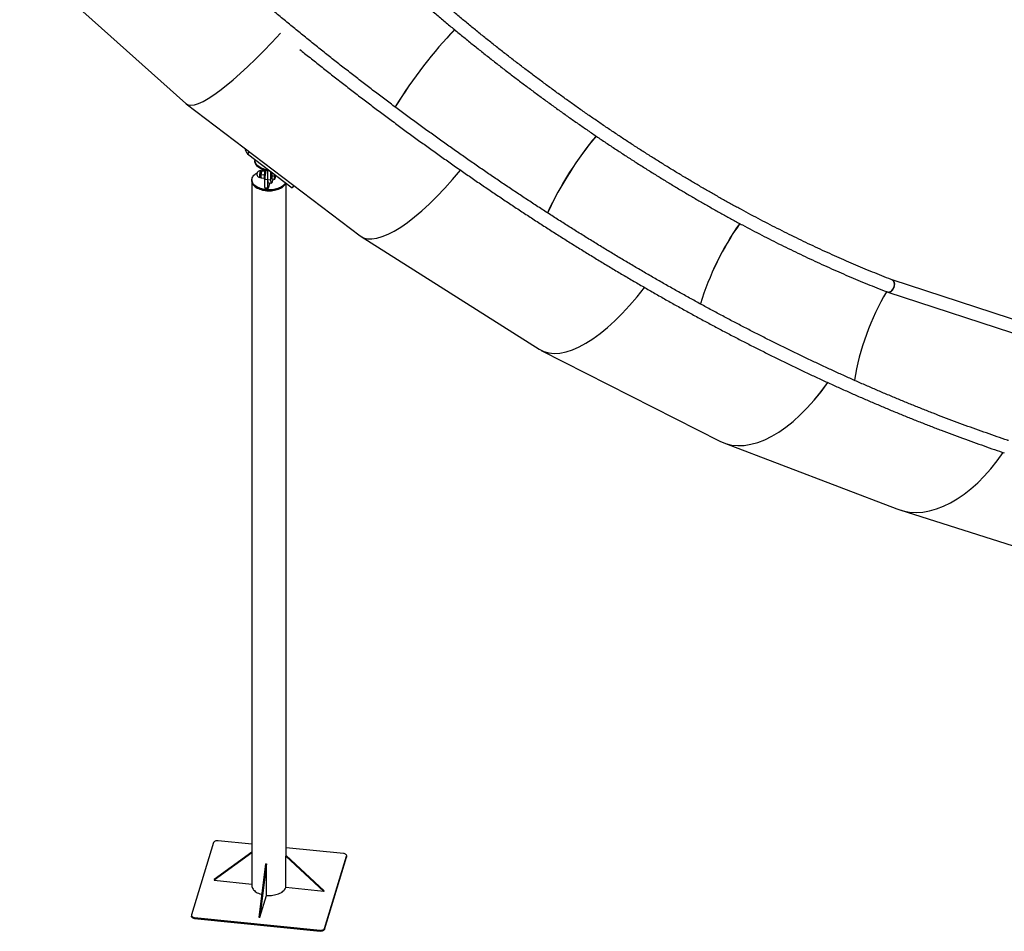
# Model space of a CAD drawing. Units: millimetres. Extents: x 0 to 42, y 0 to 29.8.
# Drawn here: x 29.1 to 34.2, y 17.3 to 22 of the extents above; entities that cross this region are included whole.
import ezdxf

# ---------------------------------------------------------------- set-up
doc = ezdxf.new("R2010")
doc.units = ezdxf.units.MM

msp = doc.modelspace()

# ---------------------------------------------------------------- linework, layer by layer
at = {"color": 7, "linetype": 'Continuous', "lineweight": 25}
for p, q in [((29.1023767, 22.3296179), (29.9640089, 21.5588579)), ((29.9657611, 21.5574131), (30.8666655, 20.873523)), ((30.2916108, 21.3100556), (30.2825601, 21.2984767)), ((30.2825601, 21.2984767), (30.5140749, 21.1227303)), ((30.3216889, 21.2687735), (30.3216889, 21.2648385)), ((30.3216889, 21.2648385), (30.3216889, 21.2599393)), ((30.3562744, 21.2100914), (30.3502153, 21.2107082)), ((30.353845, 21.1911852), (30.3703746, 21.1895026)), ((30.3569706, 21.2099042), (30.3735002, 21.2082216)), ((30.3600963, 21.2116518), (30.3749221, 21.2101426)), ((30.3719013, 21.1930322), (30.3703746, 21.1895026)), ((30.3712527, 21.185651), (30.3703746, 21.1895026)), ((30.3745187, 21.2083847), (30.3735002, 21.2082216)), ((30.3735002, 21.2082216), (30.3737526, 21.2051238)), ((30.3888186, 21.1662674), (30.3888186, 21.210181)), ((30.4045755, 21.1646635), (30.4045755, 21.205853)), ((30.4095775, 21.1855363), (30.4111403, 21.1948959)), ((30.4095775, 21.1855363), (30.4215846, 21.1843141)), ((30.4095775, 21.1770506), (30.4095775, 21.1855363)), ((30.4111403, 21.1948959), (30.4120256, 21.2001975)), ((30.3059319, 21.1635341), (30.3059319, 21.1586348)), ((30.3059319, 21.1586348), (30.3059319, 17.5070643)), ((30.3467722, 21.176883), (30.3528313, 21.1762662)), ((30.3529916, 21.1758104), (30.3535055, 21.1746089)), ((30.3535437, 21.1746248), (30.353845, 21.1742137)), ((30.353845, 21.1742137), (30.3703746, 21.1725311)), ((30.3703746, 21.1725311), (30.3711421, 21.1726559)), ((30.3726531, 21.1672124), (30.3730616, 21.1671708)), ((30.3730616, 21.1678471), (30.3888186, 21.1662432)), ((30.3730616, 21.1237539), (30.3730616, 21.1678471)), ((30.3888186, 21.1662674), (30.4045755, 21.1646635)), ((30.3888186, 21.1221499), (30.3888186, 21.1662432)), ((30.3983743, 21.1485358), (30.3898604, 21.1206618)), ((30.3917138, 21.1492137), (30.4074707, 21.1476098)), ((30.4095775, 21.1685648), (30.4095775, 21.1770506)), ((30.4095775, 21.1685648), (30.4215846, 21.1673426)), ((30.4155574, 21.1679561), (30.4115214, 21.1547426)), ((30.4837319, 17.6623939), (30.4837319, 21.1457641)), ((30.5231256, 21.1343093), (30.5140749, 21.1227303)), ((30.3730616, 21.1237539), (30.3888186, 21.1221499)), ((30.3734959, 21.1211958), (30.3892528, 21.1195919)), ((30.8717967, 20.8699631), (31.7943307, 20.2867213)), ((35.742991, 19.9553208), (33.6246778, 20.6452558)), ((33.6021824, 20.5816977), (35.6832504, 19.9038935)), ((31.8052845, 20.2804937), (32.7314201, 19.8098788)), ((32.751468, 19.8009885), (33.6488452, 19.4584499)), ((33.6636072, 19.4533058), (34.6204497, 19.1510468)), ((30.1074531, 17.7297608), (29.9928453, 17.3545393)), ((30.3059319, 17.7212812), (30.1306223, 17.7391262)), ((30.3059319, 17.6769752), (30.1098, 17.5343195)), ((30.3059319, 17.6796285), (30.1108419, 17.5377306)), ((30.4818604, 17.6597551), (30.4829023, 17.6631662)), ((30.4818604, 17.6597551), (30.678822, 17.476398)), ((30.4818604, 17.496447), (30.4818604, 17.6597551)), ((30.4829023, 17.6631662), (30.6798639, 17.4798091)), ((30.7805954, 17.6729646), (30.4837319, 17.7031827)), ((30.6822108, 17.2843678), (30.7968186, 17.6595893)), ((30.7968186, 17.6546901), (30.7968186, 17.6595893)), ((30.7971224, 17.656695), (30.7971224, 17.6615942)), ((30.3764402, 17.620132), (30.3417106, 17.3431204)), ((30.382349, 17.6195305), (30.3476194, 17.3425189)), ((30.3764402, 17.620132), (30.382349, 17.6195305)), ((30.382349, 17.4562224), (30.382349, 17.6195305)), ((30.6822108, 17.2794686), (30.7968186, 17.6546901)), ((30.7971224, 17.656695), (30.7968186, 17.6546901)), ((30.1108419, 17.5377306), (30.1098, 17.5343195)), ((30.1098, 17.5343195), (30.3059319, 17.514355)), ((30.3476194, 17.3425189), (30.382349, 17.4562224)), ((30.678822, 17.476398), (30.4818604, 17.496447)), ((30.678822, 17.476398), (30.6798639, 17.4798091)), ((29.9925415, 17.3525344), (29.9925415, 17.3476351)), ((30.0090685, 17.341164), (30.6590416, 17.2750024)), ((30.0090685, 17.341164), (30.0090685, 17.3362648)), ((30.0090685, 17.3362648), (30.6590416, 17.2701031)), ((30.3417106, 17.3431204), (30.3476194, 17.3425189)), ((30.6590416, 17.2701031), (30.6590416, 17.2750024)), ((30.6822108, 17.2843678), (30.6822108, 17.2794686))]:
    msp.add_line(p, q, dxfattribs=at)
at = {"color": 7, "linetype": 'Continuous', "lineweight": 25, "flags": 128}
for points in [[(30.3931678, 21.2145127), (30.3873658, 21.2152997), (30.3797671, 21.2167008), (30.3724165, 21.2184896), (30.3653733, 21.2206515), (30.3586941, 21.2231692), (30.3524327, 21.2260224), (30.3466396, 21.2291881), (30.3413613, 21.2326408), (30.3366405, 21.2363528), (30.332515, 21.2402941), (30.3290181, 21.2444331), (30.326178, 21.2487363), (30.3240175, 21.2531692), (30.322554, 21.2576961), (30.3217994, 21.2622804), (30.3216889, 21.2648385)], [(30.3931678, 21.2145127), (30.3873658, 21.2152997), (30.3797671, 21.2167008), (30.3724165, 21.2184896), (30.3653733, 21.2206515), (30.3586941, 21.2231692), (30.3524327, 21.2260224), (30.3466396, 21.2291881), (30.3413613, 21.2326408), (30.3366405, 21.2363528), (30.332515, 21.2402941), (30.3290181, 21.2444331), (30.326178, 21.2487363), (30.3240175, 21.2531692), (30.322554, 21.2576961), (30.3217994, 21.2622804), (30.3216889, 21.2648385)], [(30.4004953, 21.2089503), (30.3951515, 21.2093981), (30.3873658, 21.2104004), (30.3797671, 21.2118016), (30.3724165, 21.2135903), (30.3653733, 21.2157522), (30.3586941, 21.2182699), (30.3524327, 21.2211231), (30.3466396, 21.2242888), (30.3413613, 21.2277416), (30.3366405, 21.2314536), (30.332515, 21.2353949), (30.3290181, 21.2395338), (30.326178, 21.2438371), (30.3240175, 21.24827), (30.322554, 21.2527968), (30.3217994, 21.2573812), (30.3216889, 21.2599393)], [(30.4799166, 21.1486604), (30.4795168, 21.1479186), (30.4767512, 21.1435992), (30.473326, 21.1394404), (30.4692688, 21.1354755), (30.4646123, 21.1317365), (30.459394, 21.1282535), (30.4536558, 21.1250546), (30.4474441, 21.1221655), (30.4408087, 21.1196095), (30.4338031, 21.1174072), (30.4264838, 21.1155762), (30.4189097, 21.1141313), (30.4111416, 21.1130842), (30.4032423, 21.1124434), (30.3952753, 21.1122138), (30.3873046, 21.1123975), (30.3793946, 21.1129929), (30.3716089, 21.1139952), (30.3640102, 21.1153963), (30.3566596, 21.1171851), (30.3496163, 21.119347), (30.3429371, 21.1218647), (30.3366758, 21.1247179), (30.3308826, 21.1278836), (30.3256044, 21.1313363), (30.3208835, 21.1350483), (30.3167581, 21.1389896), (30.3132612, 21.1431286), (30.3104211, 21.1474318), (30.3082606, 21.1518647), (30.3067971, 21.1563916), (30.3060425, 21.1609759), (30.3060027, 21.1655809), (30.3066781, 21.1701693), (30.3080633, 21.1747044), (30.3101471, 21.1791495), (30.3129127, 21.1834689), (30.3163379, 21.1876277), (30.3203951, 21.1915926), (30.3250516, 21.1953316), (30.3302699, 21.1988146), (30.3327813, 21.2002857)], [(30.3519429, 21.1834792), (30.3520075, 21.1865765), (30.3521982, 21.1899608), (30.3525067, 21.1934842), (30.3529197, 21.1969927), (30.353419, 21.2003331), (30.3539827, 21.2033592), (30.3545864, 21.2059389), (30.3552035, 21.2079594), (30.3558072, 21.2093324), (30.3561544, 21.2098218)], [(30.3726531, 21.1672124), (30.3724047, 21.1673064), (30.371891, 21.1680401), (30.3714743, 21.1694741), (30.3711673, 21.1715649), (30.3709793, 21.1742489), (30.370916, 21.1774446), (30.3709793, 21.1810548), (30.3711673, 21.18497), (30.3714743, 21.1890711), (30.371891, 21.1932335), (30.3724047, 21.1973307), (30.3729997, 21.2012383), (30.3736581, 21.2048375), (30.3743598, 21.2080189), (30.3750835, 21.210686), (30.3757894, 21.2127138)], [(30.3059319, 21.1586348), (30.3059331, 21.1583789), (30.3063307, 21.1537796), (30.3074409, 21.1492194), (30.3092547, 21.144735), (30.3117575, 21.1403626), (30.3149292, 21.1361372), (30.3187442, 21.132093), (30.3231718, 21.1282625), (30.3281764, 21.1246765), (30.3337177, 21.1213639), (30.339751, 21.1183515), (30.3462278, 21.1156633), (30.3530959, 21.1133212), (30.3603001, 21.1113438), (30.3677823, 21.1097473), (30.3754823, 21.1085443), (30.3833381, 21.1077447), (30.3912864, 21.1073548), (30.3992632, 21.1073777), (30.4072044, 21.1078134), (30.415046, 21.1086582), (30.4227248, 21.1099054), (30.4301791, 21.111545), (30.4373487, 21.1135637), (30.4441761, 21.1159453), (30.4506061, 21.1186706), (30.4565871, 21.1217177), (30.4620708, 21.125062), (30.4670132, 21.1286766), (30.4713745, 21.1325324), (30.4751194, 21.1365984), (30.478218, 21.1408418), (30.4806451, 21.1452284), (30.4815759, 21.1474008)], [(30.4815759, 21.1474008), (30.4795168, 21.1430194), (30.4767512, 21.1387), (30.473326, 21.1345411), (30.4692688, 21.1305762), (30.4646123, 21.1268372), (30.459394, 21.1233543), (30.4536558, 21.1201554), (30.4474441, 21.1172663), (30.4408087, 21.1147103), (30.4338031, 21.1125079), (30.4264838, 21.1106769), (30.4189097, 21.1092321), (30.4111416, 21.108185), (30.4032423, 21.1075441), (30.3952753, 21.1073146), (30.3873046, 21.1074982), (30.3793946, 21.1080936), (30.3716089, 21.1090959), (30.3640102, 21.1104971), (30.3566596, 21.1122858), (30.3496163, 21.1144478), (30.3429371, 21.1169654), (30.3366758, 21.1198186), (30.3308826, 21.1229843), (30.3256044, 21.1264371), (30.3208835, 21.1301491), (30.3167581, 21.1340904), (30.3132612, 21.1382293), (30.3104211, 21.1425326), (30.3082606, 21.1469655), (30.3067971, 21.1514923), (30.3060425, 21.1560767), (30.3059319, 21.1586348)], [(30.3917138, 21.1492137), (30.3912159, 21.1494321), (30.3905151, 21.150433), (30.3899212, 21.1522192), (30.3894462, 21.1547543), (30.3890999, 21.1579867), (30.3888893, 21.1618506), (30.3888186, 21.1662674)], [(30.4115214, 21.1547426), (30.4105329, 21.1518387), (30.4095645, 21.1496588), (30.408636, 21.1482473), (30.4077662, 21.1476329), (30.4069728, 21.1478282), (30.406272, 21.1488291), (30.4056781, 21.1506153), (30.4052032, 21.1531504), (30.4048568, 21.1563828), (30.4046462, 21.1602467), (30.4045755, 21.1646635)], [(30.4247307, 21.1680553), (30.4243907, 21.1680104), (30.4240833, 21.1682716), (30.4238138, 21.1688345), (30.4235866, 21.1696893), (30.4234058, 21.1708216), (30.4232744, 21.1722118), (30.4231946, 21.1738363), (30.4231679, 21.1756672)], [(30.3898604, 21.1206618), (30.3896572, 21.1200905), (30.3894617, 21.1197294), (30.3892816, 21.1195924), (30.3891237, 21.1196847), (30.3889941, 21.1200029), (30.3888979, 21.1205347), (30.3888386, 21.1212597), (30.3888186, 21.1221499)], [(30.1306223, 17.7391262), (30.126713, 17.7392989), (30.1228205, 17.739028), (30.1190944, 17.7383238), (30.1156778, 17.7372136), (30.112702, 17.7357399), (30.1102815, 17.7339594), (30.1085091, 17.7319405), (30.1074531, 17.7297608)], [(30.7968186, 17.6595893), (30.7971176, 17.6618461), (30.7966483, 17.6640932), (30.7954286, 17.6662442), (30.7935054, 17.6682166), (30.7909527, 17.6699344), (30.7878684, 17.6713318), (30.7843712, 17.6723549), (30.7805954, 17.6729646)], [(30.3059319, 17.5070643), (30.3059331, 17.5068084), (30.3063307, 17.5022091), (30.3074409, 17.4976489), (30.3092547, 17.4931645), (30.3117575, 17.4887921), (30.3149292, 17.4845667), (30.3187442, 17.4805225), (30.3231718, 17.476692), (30.3281764, 17.473106), (30.3337177, 17.4697934), (30.339751, 17.466781), (30.3462278, 17.4640928), (30.3530959, 17.4617507), (30.3564606, 17.4607701)], [(30.382349, 17.4562519), (30.3833381, 17.4561742), (30.3912864, 17.4557843), (30.3992632, 17.4558072), (30.4072044, 17.4562429), (30.415046, 17.4570877), (30.4227248, 17.4583349), (30.4301791, 17.4599745), (30.4373487, 17.4619932), (30.4441761, 17.4643748), (30.4506061, 17.4671001), (30.4565871, 17.4701472), (30.4620708, 17.4734915), (30.4670132, 17.4771061), (30.4713745, 17.4809619), (30.4751194, 17.4850279), (30.478218, 17.4892713), (30.4806451, 17.4936579), (30.4818604, 17.4965892)], [(29.9928453, 17.3545393), (29.9925463, 17.3522825), (29.9930156, 17.3500354), (29.9942353, 17.3478844), (29.9961585, 17.345912), (29.9987112, 17.3441942), (30.0017955, 17.3427968), (30.0052927, 17.3417737), (30.0090685, 17.341164)], [(30.0090685, 17.3362648), (30.0052927, 17.3368744), (30.0017955, 17.3378976), (29.9987112, 17.3392949), (29.9961585, 17.3410128), (29.9942353, 17.3429851), (29.9930156, 17.3451362), (29.9925463, 17.3473833), (29.9925415, 17.3476351)], [(30.6590416, 17.2750024), (30.6629509, 17.2748297), (30.6668434, 17.2751006), (30.6705695, 17.2758048), (30.6739861, 17.276915), (30.6769619, 17.2783887), (30.6793824, 17.2801692), (30.6811548, 17.2821881), (30.6822108, 17.2843678)], [(30.6822108, 17.2794686), (30.6811548, 17.2772889), (30.6793824, 17.2752699), (30.6769619, 17.2734894), (30.6739861, 17.2720157), (30.6705695, 17.2709055), (30.6668434, 17.2702014), (30.6629509, 17.2699305), (30.6590416, 17.2701031)]]:
    msp.add_lwpolyline(points, dxfattribs=at)
at = {"color": 8, "linetype": 'Continuous', "lineweight": 25, "flags": 128}
msp.add_lwpolyline([(30.3502153, 21.2107082), (30.3499697, 21.2106495), (30.3494059, 21.209984), (30.3488023, 21.208611), (30.3481851, 21.2065905), (30.3475815, 21.2040108), (30.3470177, 21.2009847), (30.3465184, 21.1976443), (30.3461055, 21.1941358), (30.3457969, 21.1906124), (30.3456062, 21.1872281), (30.3455417, 21.1841308), (30.3456062, 21.1814559), (30.3457969, 21.1793204), (30.3461055, 21.1778175), (30.3465184, 21.1770129), (30.3467722, 21.176883)], dxfattribs=at)
at = {"color": 7, "linetype": 'Continuous', "lineweight": 25}
for centre, radius, start, end in [((30.3379263, 21.3420672), 0.0704667, 192.1947916, 218.2138249), ((30.3484937, 21.1937956), 0.017, 84.1878016, 264.1878016), ((30.3689764, 21.1819848), 0.0170989, 174.985923, 198.4477294), ((30.3734283, 21.181489), 0.021211, 176.2926014, 195.5287009), ((30.4677201, 21.1817402), 0.1154638, 170.5459506, 179.4440131), ((30.3762155, 21.1994607), 0.0224256, 149.2132155, 176.817209), ((30.3931448, 21.0750719), 0.139672, 98.1437007, 102.588331), ((30.625568, 21.1656664), 0.2525158, 169.3511373, 179.5052082), ((30.5131182, 21.1769131), 0.1047228, 166.7875003, 179.8589494), ((30.5385236, 21.1745348), 0.1153613, 171.8635794, 179.4375615), ((30.4054654, 21.1795337), 0.0224256, 329.2132155, 356.817209), ((30.3098487, 21.1977165), 0.1195963, 350.651085, 355.0120293), ((30.4209431, 21.1752), 0.0127012, 171.0729886, 206.5117173), ((30.3768974, 21.1230892), 0.003893, 170.1690953, 209.1013865)]:
    msp.add_arc(centre, radius, start, end, dxfattribs=at)
for centre, major_axis, ratio, start_param, end_param in [((30.4646687, 22.1642446), (0.4997983, 0.6061268), 0.189478535, 3.133964239, 4.464361456), ((30.4646687, 22.1642446), (0.4997983, 0.6061268), 0.189478535, 3.133964239, 4.464361456), ((31.3171027, 21.5173543), (0.4454199, 0.6423285), 0.305056189, 1.075440961, 1.742003967), ((31.3171027, 21.5173543), (0.445701, 0.6421331), 0.304481857, 1.075747409, 1.742116002), ((32.1881092, 20.9666891), (0.3861834, 0.6796647), 0.414023876, 1.14847377, 1.764137005), ((32.1881092, 20.9666891), (0.3865091, 0.6794791), 0.413487605, 1.148780646, 1.764315844), ((31.317037, 21.517199), (0.447844, 0.6455109), 0.304766206, 3.12855105, 4.44320671), ((31.317037, 21.517199), (0.447844, 0.6455109), 0.304766206, 3.12855105, 4.443103), ((33.0598985, 20.5236902), (0.3167226, 0.7147805), 0.514422739, 1.194639024, 1.798569817), ((33.0598985, 20.5236902), (0.3171087, 0.7146087), 0.513935675, 1.194824995, 1.798948274), ((33.6131746, 20.61356), (0.0113266, 0.0317482), 0.613699415, 3.104983612, 5.873020965), ((33.6131746, 20.61356), (0.0113266, 0.0317482), 0.613699415, 5.873020965, 6.300262847), ((32.1880647, 20.9665204), (0.38833, 0.6830412), 0.413752585, 3.122211767, 4.405202194), ((32.1880647, 20.9665204), (0.38833, 0.6830412), 0.413752585, 3.122211767, 4.405109444), ((33.9145809, 20.1974486), (0.2569536, 0.7377577), 0.582594946, 1.230874995, 1.867133768), ((33.9145809, 20.1974486), (0.2571753, 0.7376803), 0.58237231, 1.231077718, 1.867454361), ((33.0598752, 20.5235108), (0.3185484, 0.7183417), 0.514176507, 3.114450203, 4.346322715), ((33.0598752, 20.5235108), (0.3185484, 0.7183417), 0.514176507, 3.114450203, 4.346232373), ((33.9145731, 20.1972632), (0.2583846, 0.7414937), 0.582483198, 3.124502555, 4.282019009), ((33.9145731, 20.1972632), (0.2583846, 0.7414937), 0.582483198, 3.124502555, 4.281974185)]:
    msp.add_ellipse(centre, major_axis=major_axis, ratio=ratio, start_param=start_param, end_param=end_param, dxfattribs=at)
for points, knots in [([(30.4033839, 22.8270301), (30.4047401, 22.8256179), (30.4213331, 22.8083403), (30.4532894, 22.775409), (30.4993313, 22.7283806), (30.545567, 22.6817002), (30.5919798, 22.6353504), (30.6385689, 22.589341), (30.6853293, 22.5436746), (30.7322571, 22.4983557), (30.7793483, 22.453388), (30.8265986, 22.4087757), (30.874004, 22.3645227), (30.9215601, 22.3206328), (30.969263, 22.27711), (31.0171083, 22.233958), (31.065092, 22.1911808), (31.1132097, 22.148782), (31.1614572, 22.1067654), (31.2098304, 22.0651348), (31.2583249, 22.0238938), (31.3069366, 21.9830461), (31.3556611, 21.9425953), (31.4044942, 21.9025449), (31.4534316, 21.8628985), (31.502469, 21.8236596), (31.5516021, 21.7848318), (31.6008266, 21.7464183), (31.6501381, 21.7084227), (31.6995324, 21.6708483), (31.7490052, 21.6336984), (31.798552, 21.5969763), (31.8481685, 21.5606853), (31.8978505, 21.5248286), (31.9475935, 21.4894093), (31.9973931, 21.4544307), (32.0472451, 21.4198958), (32.097145, 21.3858077), (32.1470885, 21.3521694), (32.1970711, 21.3189839), (32.2470886, 21.2862542), (32.2971365, 21.2539832), (32.3472104, 21.2221737), (32.397306, 21.1908287), (32.4474189, 21.1599507), (32.4975446, 21.1295428), (32.5476788, 21.0996075), (32.597817, 21.0701475), (32.647955, 21.0411654), (32.6980882, 21.0126639), (32.7482123, 20.9846455), (32.7983229, 20.9571127), (32.8484157, 20.930068), (32.8984861, 20.9035138), (32.9485298, 20.8774524), (32.9985425, 20.8518863), (33.0485197, 20.8268178), (33.0984571, 20.802249), (33.1483502, 20.7781822), (33.1981947, 20.7546196), (33.2479863, 20.7315632), (33.2977204, 20.7090153), (33.3473928, 20.6869779), (33.3969992, 20.6654524), (33.4465349, 20.6444431), (33.4959968, 20.6239435), (33.5453753, 20.6039867), (33.5805372, 20.5900615), (33.5992305, 20.5828327), (33.6015147, 20.5819493)], [0, 0, 0, 0, 0.001364111, 0.0166897, 0.032015414, 0.047341231, 0.062667155, 0.07799319, 0.09331934, 0.108645608, 0.123971999, 0.139298516, 0.154625162, 0.169951943, 0.18527886, 0.200605919, 0.215933122, 0.231260473, 0.246587976, 0.261915635, 0.277243452, 0.292571432, 0.307899577, 0.323227892, 0.338556378, 0.35388504, 0.36921388, 0.384542902, 0.399872108, 0.415201502, 0.430531086, 0.445860862, 0.461190833, 0.476521002, 0.49185137, 0.50718194, 0.522512714, 0.537843693, 0.553174878, 0.568506272, 0.583837875, 0.599169688, 0.614501712, 0.629833947, 0.645166393, 0.66049905, 0.675831917, 0.691164994, 0.706498279, 0.721831771, 0.737165467, 0.752499366, 0.767833463, 0.783167757, 0.798502242, 0.813836914, 0.829171769, 0.844506801, 0.859842002, 0.875177368, 0.890512889, 0.905848557, 0.921184363, 0.936520298, 0.95185635, 0.967192507, 0.982528756, 0.997865085, 1, 1, 1, 1]), ([(33.6248331, 20.6451957), (33.6230217, 20.6458962), (33.6049694, 20.6528779), (33.5706135, 20.6664849), (33.5217297, 20.6862387), (33.4727558, 20.7065346), (33.4237022, 20.727338), (33.3745717, 20.7486558), (33.3253692, 20.7704839), (33.276099, 20.7928211), (33.2267654, 20.8156651), (33.1773728, 20.8390142), (33.1279258, 20.8628661), (33.0784288, 20.8872189), (33.0288861, 20.9120704), (32.9793022, 20.9374185), (32.9296816, 20.9632608), (32.8800286, 20.9895953), (32.8303479, 21.0164195), (32.7806438, 21.0437311), (32.7309207, 21.0715277), (32.6811832, 21.0998069), (32.6314357, 21.1285662), (32.5816826, 21.157803), (32.5319285, 21.1875148), (32.4821778, 21.217699), (32.432435, 21.2483528), (32.3827044, 21.2794737), (32.3329907, 21.3110588), (32.2832983, 21.3431053), (32.2336316, 21.3756105), (32.183995, 21.4085714), (32.1343931, 21.4419851), (32.0848303, 21.4758487), (32.0353111, 21.5101592), (31.9858398, 21.5449135), (31.936421, 21.5801085), (31.887059, 21.6157412), (31.8377583, 21.6518084), (31.7885234, 21.6883068), (31.7393586, 21.7252333), (31.6902684, 21.7625845), (31.6412572, 21.8003571), (31.5923293, 21.8385479), (31.5434892, 21.8771533), (31.4947413, 21.9161699), (31.4460898, 21.9555944), (31.3975393, 21.9954231), (31.349094, 22.0356526), (31.3007583, 22.0762792), (31.2525365, 22.1172993), (31.204433, 22.1587093), (31.156452, 22.2005056), (31.108598, 22.2426843), (31.0608751, 22.2852417), (31.0132876, 22.3281741), (30.9658399, 22.3714775), (30.9185362, 22.4151482), (30.8713806, 22.4591823), (30.8243775, 22.5035758), (30.7775311, 22.5483248), (30.7308455, 22.5934253), (30.6843249, 22.638873), (30.637974, 22.684665), (30.5917945, 22.730793), (30.5457998, 22.7772687), (30.5049105, 22.8189788), (30.4794354, 22.8453361), (30.4691603, 22.8559671)], [0, 0, 0, 0, 0.001720924, 0.017150697, 0.032580606, 0.048010576, 0.06344062, 0.078870752, 0.094300986, 0.109731334, 0.125161806, 0.140592413, 0.156023164, 0.171454067, 0.186885131, 0.202316363, 0.217747768, 0.233179353, 0.248611123, 0.264043082, 0.279475235, 0.294907584, 0.310340133, 0.325772885, 0.341205841, 0.356639003, 0.372072372, 0.38750595, 0.402939736, 0.418373732, 0.433807937, 0.44924235, 0.464676972, 0.480111801, 0.495546836, 0.510982076, 0.52641752, 0.541853165, 0.55728901, 0.572725053, 0.588161292, 0.603597723, 0.619034346, 0.634471156, 0.649908152, 0.66534533, 0.680782688, 0.696220223, 0.711657931, 0.727095809, 0.742533854, 0.757972063, 0.773410432, 0.788848958, 0.804287637, 0.819726466, 0.835165441, 0.850604559, 0.866043815, 0.881483207, 0.896922729, 0.91236238, 0.927802154, 0.943242048, 0.958682058, 0.974122181, 0.989562412, 1, 1, 1, 1]), ([(34.2264662, 19.8131871), (34.2250256, 19.8136682), (34.2054514, 19.8202053), (34.1676431, 19.8331111), (34.1129796, 19.8521102), (34.058163, 19.8716097), (34.0032081, 19.8915756), (33.9481161, 19.9120152), (33.8928921, 19.9329245), (33.8375401, 19.9543028), (33.7820643, 19.9761483), (33.7264689, 19.9984593), (33.6707583, 20.0212342), (33.6149367, 20.0444713), (33.5590083, 20.0681689), (33.5029774, 20.0923252), (33.4468482, 20.1169385), (33.3906252, 20.1420068), (33.3343125, 20.1675284), (33.2779144, 20.1935012), (33.2214353, 20.2199235), (33.1648795, 20.2467931), (33.1082513, 20.274108), (33.0515551, 20.3018663), (32.994795, 20.3300659), (32.9379756, 20.3587045), (32.8811011, 20.3877802), (32.8241759, 20.4172906), (32.7672042, 20.4472336), (32.7101906, 20.4776069), (32.6531392, 20.5084082), (32.5960546, 20.5396353), (32.5389409, 20.5712857), (32.4818027, 20.6033571), (32.4246442, 20.635847), (32.3674698, 20.6687531), (32.3102839, 20.7020728), (32.2530909, 20.7358035), (32.195895, 20.7699429), (32.1387007, 20.8044882), (32.0815124, 20.8394369), (32.0243343, 20.8747864), (31.9671709, 20.9105339), (31.9100266, 20.9466767), (31.8529056, 20.9832122), (31.7958123, 21.0201376), (31.7387511, 21.05745), (31.6817264, 21.0951466), (31.6247424, 21.1332247), (31.5678036, 21.1716813), (31.5109143, 21.2105134), (31.4540787, 21.2497183), (31.3973013, 21.2892928), (31.3405864, 21.329234), (31.2839382, 21.3695389), (31.2273612, 21.4102043), (31.1708596, 21.4512274), (31.1144377, 21.4926048), (31.0580998, 21.5343335), (31.0018502, 21.5764104), (30.9456932, 21.6188321), (30.8896331, 21.6615956), (30.8336742, 21.7046976), (30.7778207, 21.7481348), (30.7220768, 21.7919038), (30.6664468, 21.8360015), (30.6109349, 21.8804244), (30.5555455, 21.9251692), (30.5002826, 21.9702324), (30.4451505, 22.0156108), (30.3901532, 22.0613005), (30.3352958, 22.1072995), (30.2805792, 22.1535986), (30.2260196, 22.2002162), (30.1819534, 22.2381368), (30.1561323, 22.2606229), (30.1483906, 22.2673647)], [0, 0, 0, 0, 0.00109512, 0.014880159, 0.028665407, 0.042450858, 0.056236513, 0.070022377, 0.08380845, 0.097594736, 0.111381236, 0.125167951, 0.138954882, 0.152742029, 0.166529393, 0.180316974, 0.194104771, 0.207892784, 0.221681013, 0.235469455, 0.24925811, 0.263046977, 0.276836055, 0.29062534, 0.304414832, 0.318204529, 0.331994428, 0.345784528, 0.359574825, 0.373365319, 0.387156005, 0.400946882, 0.414737947, 0.428529197, 0.442320629, 0.456112241, 0.46990403, 0.483695992, 0.497488125, 0.511280427, 0.525072892, 0.53886552, 0.552658306, 0.566451248, 0.580244343, 0.594037586, 0.607830976, 0.621624509, 0.635418181, 0.649211991, 0.663005934, 0.676800007, 0.690594207, 0.704388531, 0.718182976, 0.731977539, 0.745772216, 0.759567005, 0.773361901, 0.787156903, 0.800952007, 0.814747209, 0.828542507, 0.842337897, 0.856133377, 0.869928943, 0.883724593, 0.897520322, 0.911316129, 0.92511201, 0.938907962, 0.952703981, 0.966500066, 0.980296212, 0.994092418, 1, 1, 1, 1]), ([(30.5546356, 21.8393423), (30.5628105, 21.8327418), (30.5895225, 21.8111744), (30.6349032, 21.7749817), (30.6907681, 21.7307571), (30.7467553, 21.6868804), (30.8028514, 21.6433311), (30.8590546, 21.6001189), (30.91536, 21.5572454), (30.9717637, 21.5147142), (31.0282613, 21.4725284), (31.0848487, 21.4306912), (31.1415215, 21.3892058), (31.1982756, 21.3480752), (31.2551066, 21.3073026), (31.3120105, 21.2668911), (31.3689828, 21.2268436), (31.4260193, 21.1871632), (31.4831158, 21.1478529), (31.5402679, 21.1089157), (31.5974715, 21.0703544), (31.6547222, 21.032172), (31.7120157, 20.9943714), (31.7693478, 20.9569553), (31.8267142, 20.9199267), (31.8841105, 20.8832883), (31.9415326, 20.8470429), (31.998976, 20.8111932), (32.0564365, 20.7757419), (32.1139098, 20.7406917), (32.1713916, 20.7060453), (32.2288777, 20.6718052), (32.2863636, 20.637974), (32.3438451, 20.6045544), (32.401318, 20.5715487), (32.4587779, 20.5389596), (32.5162205, 20.5067894), (32.5736416, 20.4750407), (32.6310368, 20.4437157), (32.6884019, 20.412817), (32.7457325, 20.3823468), (32.8030245, 20.3523074), (32.8602734, 20.3227011), (32.9174751, 20.2935302), (32.9746253, 20.2647969), (33.0317197, 20.2365033), (33.088754, 20.2086516), (33.145724, 20.1812439), (33.2026254, 20.1542823), (33.259454, 20.1277689), (33.3162055, 20.1017057), (33.3728757, 20.0760946), (33.4294604, 20.0509376), (33.4859553, 20.0262367), (33.5423563, 20.0019937), (33.5986591, 19.9782104), (33.6548595, 19.9548888), (33.7109533, 19.9320306), (33.7669363, 19.9096374), (33.8228044, 19.8877112), (33.8785533, 19.8662535), (33.934179, 19.8452658), (33.989677, 19.8247508), (34.0450444, 19.8047061), (34.1002726, 19.7851477), (34.1537685, 19.7665806), (34.1887794, 19.7547762), (34.205485, 19.7491438)], [0, 0, 0, 0, 0.006850621, 0.02238478, 0.037919028, 0.053453369, 0.068987807, 0.084522344, 0.100056986, 0.115591734, 0.131126593, 0.146661565, 0.162196656, 0.177731867, 0.193267203, 0.208802667, 0.224338263, 0.239873994, 0.255409865, 0.270945877, 0.286482036, 0.302018344, 0.317554805, 0.333091423, 0.348628202, 0.364165144, 0.379702254, 0.395239535, 0.41077699, 0.426314624, 0.441852439, 0.457390439, 0.472928627, 0.488467008, 0.504005583, 0.519544358, 0.535083334, 0.550622516, 0.566161905, 0.581701507, 0.597241322, 0.612781356, 0.62832161, 0.643862087, 0.65940279, 0.674943722, 0.690484884, 0.70602628, 0.721567912, 0.737109781, 0.75265189, 0.768194241, 0.783736834, 0.799279671, 0.814822753, 0.830366081, 0.845909656, 0.861453478, 0.876997546, 0.892541862, 0.908086423, 0.923631229, 0.939176279, 0.95472157, 0.970267101, 0.985812868, 1, 1, 1, 1]), ([(30.3516108, 21.1896726), (30.3515526, 21.1887977), (30.3514225, 21.1868413), (30.3513655, 21.1848792), (30.3513599, 21.1838243), (30.3513593, 21.1836962)], [0, 0, 0, 0, 0.415470801, 0.928986315, 1, 1, 1, 1]), ([(30.353845, 21.1911852), (30.3532128, 21.1891628), (30.3523654, 21.1864516), (30.3522827, 21.1835881), (30.3522617, 21.1828606)], [0, 0, 0, 0, 0.74592064, 1, 1, 1, 1]), ([(30.3522617, 21.1828606), (30.3524476, 21.1806555), (30.3526921, 21.1777572), (30.3536224, 21.1748977), (30.353845, 21.1742137)], [0, 0, 0, 0, 0.760800859, 1, 1, 1, 1]), ([(30.353845, 21.1911852), (30.3536563, 21.1927502), (30.3532754, 21.1959091), (30.3536404, 21.1990973), (30.3538245, 21.2007058)], [0, 0, 0, 0, 0.495457963, 1, 1, 1, 1]), ([(30.3538245, 21.2007058), (30.3538635, 21.2009275), (30.3541583, 21.2026061), (30.355033, 21.2057386), (30.3563208, 21.2085072), (30.3569706, 21.2099042)], [0, 0, 0, 0, 0.070090032, 0.530784434, 1, 1, 1, 1]), ([(30.3569706, 21.2099042), (30.3567819, 21.2100912), (30.356401, 21.2104685), (30.356766, 21.2107813), (30.3569502, 21.2109392)], [0, 0, 0, 0, 0.495457963, 1, 1, 1, 1]), ([(30.3569502, 21.2109392), (30.3569891, 21.2109597), (30.357284, 21.2111151), (30.3581587, 21.2113756), (30.3594465, 21.2115592), (30.3600963, 21.2116518)], [0, 0, 0, 0, 0.0700900317, 0.5307844344, 1, 1, 1, 1]), ([(30.4241048, 21.191028), (30.423895, 21.1901939), (30.4233154, 21.1878884), (30.4222589, 21.1857066), (30.4215846, 21.1843141)], [0, 0, 0, 0, 0.361796065, 1, 1, 1, 1]), ([(30.4215846, 21.1843141), (30.4222399, 21.1820648), (30.4230805, 21.1791798), (30.4231521, 21.1763015), (30.4231679, 21.1756672)], [0, 0, 0, 0, 0.779636076, 1, 1, 1, 1]), ([(30.3703746, 21.1725311), (30.3706352, 21.1731599), (30.3709138, 21.1738322), (30.371017, 21.1745501), (30.3710237, 21.1745965)], [0, 0, 0, 0, 0.935320913, 1, 1, 1, 1]), ([(30.4231679, 21.1756672), (30.4229612, 21.1733796), (30.422704, 21.1705331), (30.4217683, 21.1678663), (30.4215846, 21.1673426)], [0, 0, 0, 0, 0.803647298, 1, 1, 1, 1]), ([(30.4215846, 21.1673426), (30.4222809, 21.1674395), (30.4236863, 21.167635), (30.4243805, 21.1679143), (30.4247307, 21.1680553)], [0, 0, 0, 0, 0.495457963, 1, 1, 1, 1]), ([(33.6247875, 20.6450775), (33.6253163, 20.6448972), (33.6269622, 20.6443362), (33.6293113, 20.6424516), (33.6317708, 20.639518), (33.6336651, 20.635831), (33.6349974, 20.6314887), (33.6357001, 20.626676), (33.6357676, 20.6214467), (33.6351963, 20.6160412), (33.6339921, 20.6105156), (33.6322105, 20.6051252), (33.6298697, 20.5999259), (33.6270779, 20.5951581), (33.6238639, 20.5908715), (33.6203765, 20.587265), (33.6166512, 20.5843742), (33.6128636, 20.582341), (33.6090413, 20.5811568), (33.605405, 20.5809864), (33.6028583, 20.5812956), (33.6016861, 20.5819138), (33.601534, 20.581994)], [0, 0, 0, 0, 0.02577777, 0.080224491, 0.133123871, 0.187557598, 0.240452853, 0.294881777, 0.347782731, 0.402217096, 0.455131011, 0.509578606, 0.562507044, 0.616969835, 0.669908035, 0.724381373, 0.777320357, 0.831795034, 0.88472551, 0.939191764, 0.992108134, 1, 1, 1, 1])]:
    msp.add_open_spline(points, degree=3, knots=knots, dxfattribs=at)

doc.saveas('drawing.dxf')
